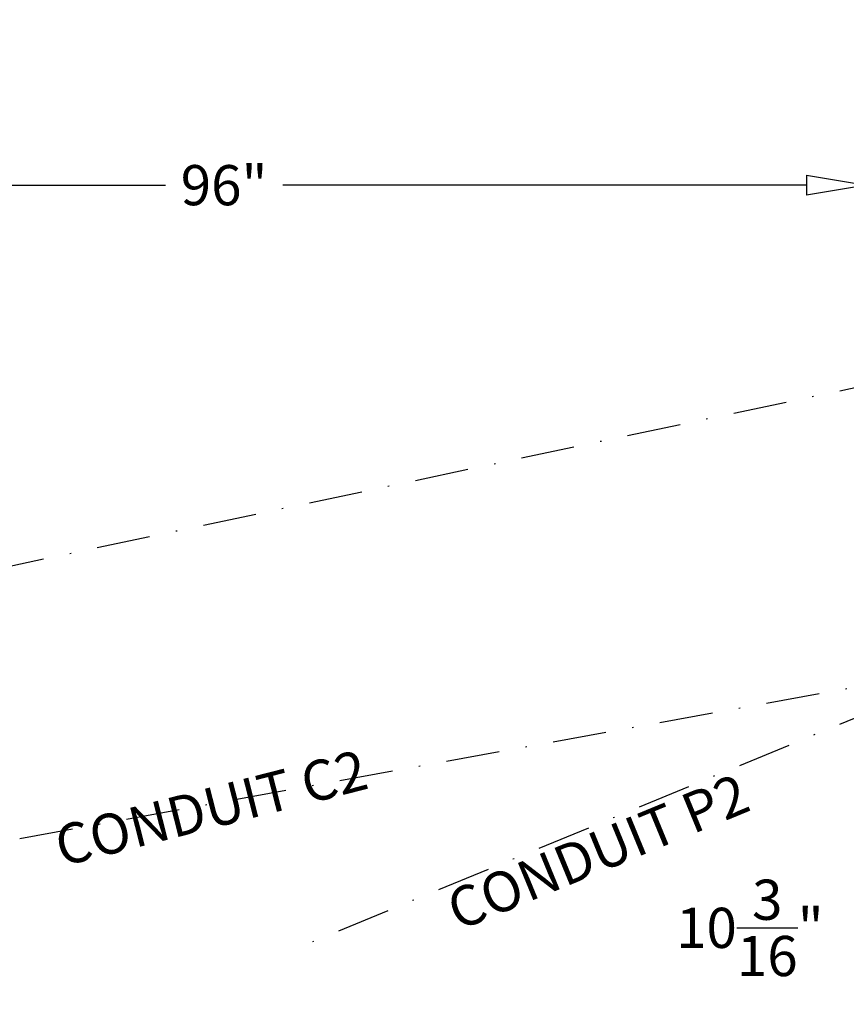
# Model space of a CAD drawing. Units: inches. Extents: x -2014 to 443, y 73 to 1549.
# Drawn here: x -1546 to -1484, y 1082 to 1155 of the extents above; entities that cross this region are included whole.
import ezdxf

# ---------------------------------------------------------------- set-up
doc = ezdxf.new("R2010")
doc.units = ezdxf.units.IN
doc.header["$MEASUREMENT"] = 0
doc.linetypes.add('DASHDOT', pattern=[1, 0.5, -0.25, 0, -0.25])
doc.layers.get('0').update_dxf_attribs({"lineweight": 25})
doc.layers.add('Dimension', color=5, linetype='Continuous')
doc.styles.get("Standard").update_dxf_attribs({"font": 'arial.ttf'})
doc.dimstyles.new('Fractional', dxfattribs={"dimtxt": 0.06, "dimasz": 0.09, "dimexe": 0.06, "dimexo": 0.03, "dimgap": 0.03, "dimtad": 0, "dimtih": 1, "dimtoh": 1, "dimdec": 4, "dimzin": 0, "dimdsep": 46, "dimlunit": 5, "dimtxsty": 'Standard', "dimblk": 'CLOSEDBLANK', "dimcen": 0.1, "dimadec": 0, "dimazin": 0, "dimtfac": 1, "dimtdec": 4, "dimtofl": 0, "dimtmove": 0, "dimatfit": 3, "dimfxl": 0, "dimfrac": 1, "dimtolj": 1, "dimtzin": 0, "dimarcsym": 0})

# ---------------------------------------------------------------- blocks, each defined once
blk = doc.blocks.new('_ClosedBlank')
at = {"color": 0, "linetype": 'ByBlock', "lineweight": -2}
for p, q in [((-1, 0.167), (0, 0)), ((-1, 0.167), (-1, -0.167)), ((0, 0), (-1, -0.167))]:
    blk.add_line(p, q, dxfattribs=at)
blk = doc.blocks.new('*D64')
at = {"layer": 'DEFPOINTS', "color": 0}
for p in [(-1469.015, 1107.867), (-1458.819, 1107.337), (-1469.015, 1087.538)]:
    blk.add_point(p, dxfattribs=at)
at = {"layer": 'Dimension', "color": 0, "lineweight": -2}
for p, q in [((-1469.015, 1106.367), (-1469.015, 1084.538)), ((-1458.819, 1105.837), (-1458.819, 1084.538)), ((-1473.515, 1087.538), (-1483.702, 1087.538)), ((-1454.319, 1087.538), (-1449.819, 1087.538))]:
    blk.add_line(p, q, dxfattribs=at)
at = {"layer": 'Dimension', "color": 0, "lineweight": -2, "xscale": 4.500000000000001, "yscale": 4.500000000000001, "zscale": 4.500000000000001}
blk.add_blockref('_ClosedBlank', (-1469.015, 1087.538), dxfattribs=at)
at = {"layer": 'Dimension', "color": 0, "lineweight": -2, "xscale": 4.500000000000001, "yscale": 4.500000000000001, "zscale": 4.500000000000001, "rotation": 180}
blk.add_blockref('_ClosedBlank', (-1458.819, 1087.538), dxfattribs=at)
at = {"layer": 'Dimension', "color": 0, "insert": (-1491.539, 1087.538), "char_height": 3, "attachment_point": 5}
blk.add_mtext('\\A1;10\\S3/16;"', dxfattribs=at)
blk = doc.blocks.new('*D66')
at = {"layer": 'DEFPOINTS', "color": 0}
for p in [(-1482.819, 1142.984), (-1578.819, 1136.046), (-1482.819, 1125.072)]:
    blk.add_point(p, dxfattribs=at)
at = {"layer": 'Dimension', "color": 0, "lineweight": -2}
for p, q in [((-1578.819, 1137.546), (-1578.819, 1145.984)), ((-1482.819, 1126.572), (-1482.819, 1145.984)), ((-1574.319, 1142.984), (-1535.209, 1142.984)), ((-1487.319, 1142.984), (-1526.43, 1142.984))]:
    blk.add_line(p, q, dxfattribs=at)
at = {"layer": 'Dimension', "color": 0, "lineweight": -2, "xscale": 4.500000000000001, "yscale": 4.500000000000001, "zscale": 4.500000000000001, "rotation": 180}
blk.add_blockref('_ClosedBlank', (-1578.819, 1142.984), dxfattribs=at)
at = {"layer": 'Dimension', "color": 0, "lineweight": -2, "xscale": 4.500000000000001, "yscale": 4.500000000000001, "zscale": 4.500000000000001}
blk.add_blockref('_ClosedBlank', (-1482.819, 1142.984), dxfattribs=at)
at = {"layer": 'Dimension', "color": 0, "insert": (-1530.819, 1142.984), "char_height": 3, "attachment_point": 5}
blk.add_mtext('\\A1;96"', dxfattribs=at)

msp = doc.modelspace()

# ---------------------------------------------------------------- linework, layer by layer
at = {"linetype": 'DASHDOT', "ltscale": 8}
for p, q in [((-1968.2601, 1025.56429), (-1353.64968, 1155.3369)), ((-1968.49588, 1017.66095), (-1473.64968, 1107.3369)), ((-1473.64968, 1107.3369), (-1525.22117, 1086.07723))]:
    msp.add_line(p, q, dxfattribs=at)

# ---------------------------------------------------------------- texts
at = {"layer": 'Dimension', "char_height": 3, "attachment_point": 4}
for s, insert, rotation in [('CONDUIT C2', (-1543.2395, 1093.17563), 14.2917568), ('CONDUIT P2', (-1513.74799, 1088.3255), 22.4007698)]:
    msp.add_mtext(s, dxfattribs=dict(at, insert=insert, rotation=rotation))

# ---------------------------------------------------------------- dimensions: what is measured, and where the dimension line sits
at = {"layer": 'Dimension'}
dim = msp.add_linear_dim(base=(-1482.81934, 1142.98402), p1=(-1578.81934, 1136.04617), p2=(-1482.81934, 1125.07156), dimstyle='Fractional', override={"dimscale": 50, "dimpost": '"', "dimtmove": 1}, dxfattribs=at)
dim.commit()
dim.dimension.update_dxf_attribs({"geometry": '*D66', "text_midpoint": (-1530.81934, 1142.98402)})
dim = msp.add_linear_dim(base=(-1469.01534, 1087.53766), p1=(-1458.81934, 1107.3369), p2=(-1469.01534, 1107.86663), dimstyle='Fractional', override={"dimscale": 50, "dimpost": '"'}, dxfattribs=at)
dim.commit()
dim.dimension.update_dxf_attribs({"geometry": '*D64', "text_midpoint": (-1491.53947, 1087.53766), "dimtype": 160})

doc.saveas('drawing.dxf')
